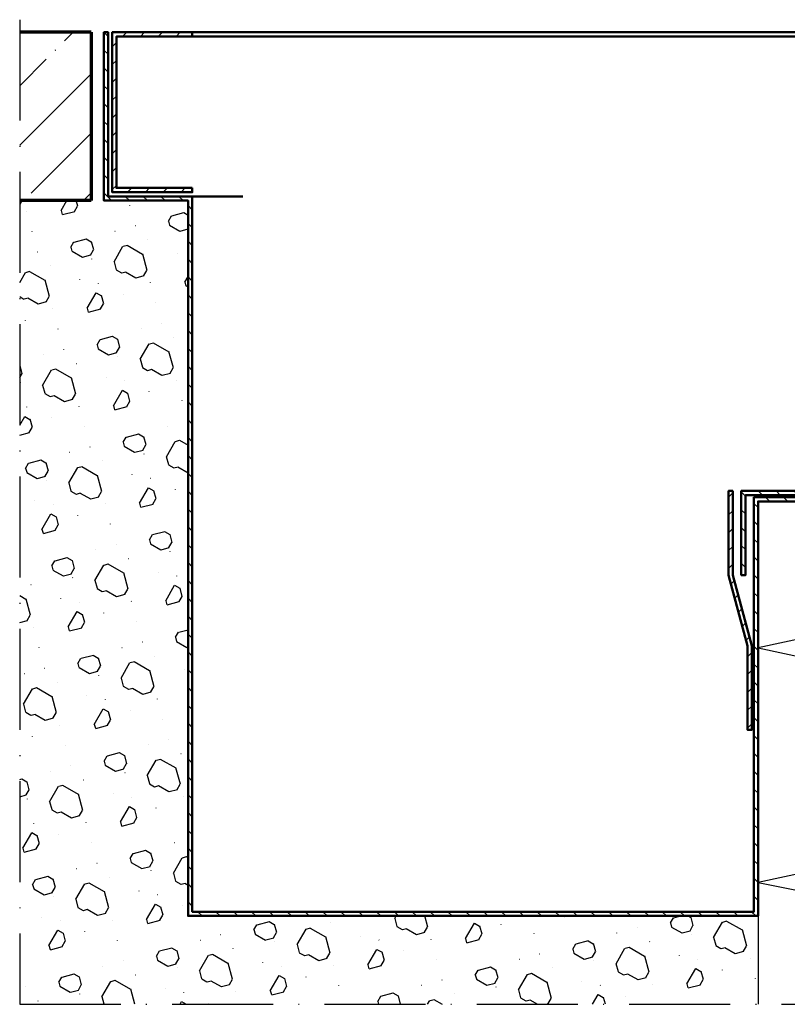
# Model space of a CAD drawing. Units: millimetres. Extents: x 2450 to 23610, y -352 to 6090.
# Drawn here: x 2624 to 2715, y -127 to -10 of the extents above; entities that cross this region are included whole.
import ezdxf

# ---------------------------------------------------------------- set-up
doc = ezdxf.new("R2010")
doc.units = ezdxf.units.MM
doc.linetypes.add('ACAD_ISO10W100', pattern=[18, 12, -3, 0, -3])
for name, color, linetype, lineweight in [('S11_Stahl_Kontur', 62, 'Continuous', 50), ('S12_Stahl_Schraffur', 181, 'Continuous', 25), ('S14_Zubehör_Schraffur', 33, 'Continuous', 25), ('S18_Mittellinie', 10, 'ACAD_ISO10W100', 25), ('S23_Konstruktion_025', 5, 'Continuous', 25), ('S25_Konstruktion_070', 5, 'Continuous', 70), ('S36_Dämmung_Schraffur', 3, 'Continuous', 25)]:
    doc.layers.add(name, color=color, linetype=linetype, lineweight=lineweight)

msp = doc.modelspace()

# ---------------------------------------------------------------- hatches: boundary and pattern name
at = {"layer": 'S12_Stahl_Schraffur'}
h = msp.add_hatch(dxfattribs=at)
h.set_pattern_fill('LINIE', color=256, scale=1.5, angle=135)
h.set_pattern_definition([(135, (2958.8774, -162.617), (-1.06066, -1.06066), [])])
h.paths.add_polyline_path([(2734.35, -57.1), (2724.21, -67.24), (2711.5, -67.24), (2711.5, -116.49), (2643.79, -116.49), (2643.79, -31.49), (2633.79, -31.49), (2633.79, -11.49), (2634.29, -11.49), (2634.29, -30.99), (2644.29, -30.99), (2644.29, -115.99), (2711, -115.99), (2711, -66.74), (2724, -66.74), (2734, -56.74)])
h = msp.add_hatch(dxfattribs=at)
h.set_pattern_fill('LINIE', color=256, scale=1.5, angle=45)
h.set_pattern_definition([(45, (2951.9191, -177.6173), (-1.06066, 1.06066), [])])
h.paths.add_polyline_path([(2635.29, -11.99), (2644.29, -11.99), (2644.29, -11.49), (2634.79, -11.49), (2634.79, -30.49), (2644.29, -30.49), (2644.29, -29.99), (2635.29, -29.99)])
h = msp.add_hatch(dxfattribs=at)
h.set_pattern_fill('LINIE', color=256, scale=1.5, angle=135)
h.set_pattern_definition([(135, (1584.1318, -162.617), (-1.0606602, -1.0606602), [])])
h.paths.add_polyline_path([(2724, -51.74), (2723.5, -51.74), (2723.5, -65.99), (2724, -65.99)])
h.paths.add_polyline_path([(2724, -31.49), (2734, -31.49), (2734, -11.49), (2733.5, -11.49), (2733.5, -30.99), (2723.5, -30.99), (2723.5, -51.74), (2724, -51.74)])
h.paths.add_polyline_path([(2710, -66.49), (2724, -66.49), (2724, -65.99), (2723.5, -65.99), (2709.5, -65.99), (2709.5, -75.99), (2710, -75.99)])
h = msp.add_hatch(dxfattribs=at)
h.set_pattern_fill('LINIE', color=256, scale=1.5, angle=45)
h.set_pattern_definition([(45, (2962.1237, -162.617), (-1.06066, 1.06066), [])])
h.paths.add_polyline_path([(2708.5, -65.99), (2708, -65.99), (2708, -75.99), (2710.25, -84.39), (2710.25, -94.39), (2710.75, -94.39), (2710.75, -84.39), (2708.5, -75.99)])
at = {"layer": 'S14_Zubehör_Schraffur'}
h = msp.add_hatch(dxfattribs=at)
h.set_pattern_fill('CONGL', color=256, scale=0.1, angle=15)
h.set_pattern_definition([(15, (1569.865, -159.047), (8.48528, 14.69694), [1.5, -3.5, 0.02, -2.48, 0.02, -4.48]), (15, (1570.865, -160.849), (8.48528, 14.69694), [1, -4, 0.5, -2.5, 0.02, -3.98]), (15, (1575.506, -162.712), (8.48528, 14.69694), [0.5, -11.5]), (15, (1577.213, -163.29), (8.48528, 14.69694), [1, -11]), (15, (1571.582, -167.387), (8.48528, 14.69694), [1.5, -10.5]), (105, (1571.582, -167.387), (-14.69694, 8.48528), [0.5, -3.5, 0.02, -3.48, 0.5, -4]), (105, (1573.384, -166.386), (-14.69694, 8.48528), [1, -1.5, 0.02, -2.98, 0.02, -6.48]), (105, (1572.185, -159.978), (-14.69694, 8.48528), [1, -11]), (105, (1575.67, -165.256), (-14.69694, 8.48528), [0.02, -2.98, 1, -8]), (105, (1579.568, -166.282), (-14.69694, 8.48528), [0.02, -2.46, 0.02, -1.5, 2, -6]), (60, (1569.513, -159.657), (-3.105726, 11.590726), [0.71, -16.26]), (60, (1571.832, -160.588), (-3.105726, 11.590726), [0.71, -16.26]), (60, (1571.452, -166.904), (-3.105726, 11.590726), [2.12, -4.244, 2.121, -8.485]), (60, (1573.031, -166.999), (-3.105726, 11.590726), [0.71, -16.26]), (60, (1578.179, -163.03), (-3.105726, 11.590726), [0.71, -16.26]), (330, (1576.179, -159.4266), (11.590726, 3.105726), [2.12, -14.85]), (330, (1571.313, -158.6596), (11.590726, 3.105726), [0.71, -16.26]), (330, (1575.988, -162.583), (11.590726, 3.105726), [1.415, -15.555]), (330, (1574.897, -162.357), (11.590726, 3.105726), [0.71, -16.26]), (330, (1569.64, -160.142), (11.590726, 3.105726), [1.42, -15.55]), (330, (1572.513, -165.067), (11.590726, 3.105726), [0.71, -16.26])])
h.paths.add_polyline_path([(2643.79, -31.49), (2633.79, -31.49), (2632.29, -31.49), (2623.79, -31.49), (2623.79, -126.99), (2711.5, -126.99), (2711.5, -116.49), (2643.79, -116.49)])
at = {"layer": 'S23_Konstruktion_025'}
h = msp.add_hatch(dxfattribs=at)
h.set_pattern_fill('MAUERW', color=256, scale=0.5, angle=45)
h.set_pattern_definition([(45, (2951.919, -177.617), (-7.07107, 7.07107), []), (45, (2948.384, -174.082), (-5.3033, 8.83883), [10, -1.5, 0.1, -1.5])])
h.paths.add_polyline_path([(2632.29, -11.49), (2623.79, -11.49), (2623.79, -31.49), (2632.29, -31.49)])

# ---------------------------------------------------------------- linework, layer by layer
at = {"layer": 'S11_Stahl_Kontur'}
for p, q in [((2644.29, -11.99), (2644.29, -11.49)), ((2644.29, -30.99), (2650.29, -30.99))]:
    msp.add_line(p, q, dxfattribs=at)
for points in [[(2734.35, -57.1), (2724.21, -67.24), (2711.5, -67.24), (2711.5, -116.49), (2643.79, -116.49), (2643.79, -31.49), (2633.79, -31.49), (2633.79, -11.49), (2634.29, -11.49), (2634.29, -30.99), (2644.29, -30.99), (2644.29, -115.99), (2711, -115.99), (2711, -66.74), (2724, -66.74), (2734, -56.74)], [(2644.29, -29.99), (2635.29, -29.99), (2635.29, -11.99), (2732.5, -11.99), (2732.5, -29.99), (2723.5, -29.99), (2723.5, -30.49), (2733, -30.49), (2733, -11.49), (2634.79, -11.49), (2634.79, -30.49), (2644.29, -30.49)], [(2733.5, -11.49), (2733.5, -30.99), (2723.5, -30.99), (2723.5, -65.99), (2709.5, -65.99), (2709.5, -75.99), (2710, -75.99), (2710, -66.49), (2724, -66.49), (2724, -31.49), (2734, -31.49), (2734, -11.49)], [(2708.5, -65.99), (2708, -65.99), (2708, -75.99), (2710.25, -84.39), (2710.25, -94.39), (2710.75, -94.39), (2710.75, -84.39), (2708.5, -75.99)]]:
    msp.add_lwpolyline(points, close=True, dxfattribs=at)
at = {"layer": 'S18_Mittellinie'}
for p, q in [((2623.79, -9.99), (2623.79, -126.99)), ((2623.79, -126.99), (2877.25, -126.99))]:
    msp.add_line(p, q, dxfattribs=at)
at = {"layer": 'S23_Konstruktion_025'}
msp.add_line((2711.5, -116.49), (2711.5, -126.99), dxfattribs=at)
at = {"layer": 'S25_Konstruktion_070'}
for p, q in [((2632.29, -11.49), (2623.79, -11.49)), ((2632.29, -11.49), (2632.29, -31.49)), ((2632.29, -31.49), (2623.79, -31.49))]:
    msp.add_line(p, q, dxfattribs=at)
at = {"layer": 'S36_Dämmung_Schraffur'}
msp.add_lwpolyline([(2730.84, -60.61), (2776.25, -70.69), (2711.5, -84.64), (2776.25, -98.59), (2711.5, -112.54), (2781.25, -126.49), (2778.75, -126.99)], dxfattribs=at)

doc.saveas('drawing.dxf')
